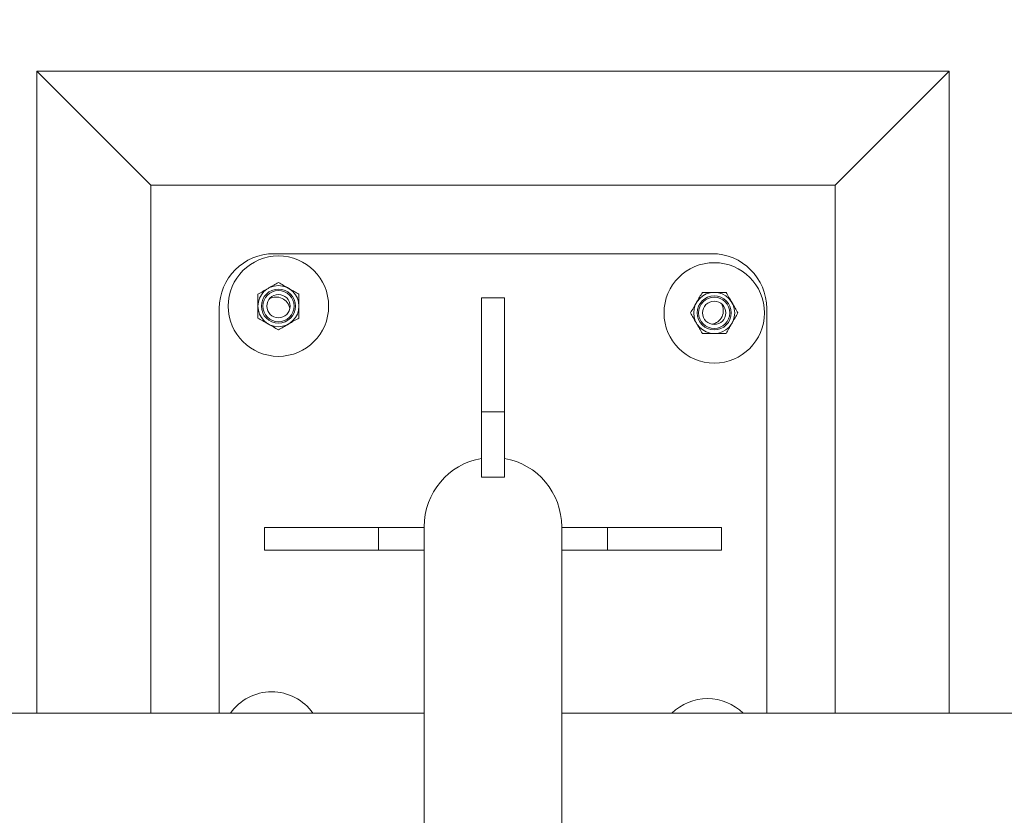
# Model space of a CAD drawing. Units: millimetres. Extents: x 0 to 59.4, y 0 to 42.1.
# Drawn here: x 32.1 to 33, y 35.9 to 36.6 of the extents above; entities that cross this region are included whole.
import ezdxf

# ---------------------------------------------------------------- set-up
doc = ezdxf.new("R2010")
doc.units = ezdxf.units.MM
doc.layers.add('LE_NORM', color=179, linetype='Continuous', lineweight=50)
doc.styles.add('SLDTEXTSTYLE0', font='TXT', dxfattribs={"width": 0.605})
doc.dimstyles.new('SLDDIMSTYLE3', dxfattribs={"dimtxt": 0.35, "dimasz": 0.3, "dimexe": 0, "dimexo": 0.0625, "dimgap": 0.0875, "dimtad": 1, "dimdec": 0, "dimlfac": 50, "dimrnd": 1e-09, "dimzin": 12, "dimdsep": 46, "dimtxsty": 'SLDTEXTSTYLE0', "dimsah": 1, "dimcen": 0.09, "dimadec": 0, "dimazin": 3, "dimtfac": 1, "dimtdec": 0, "dimtofl": 0, "dimtmove": 0, "dimatfit": 3, "dimfxl": 0, "dimfrac": 2, "dimtolj": 1, "dimtzin": 12, "dimarcsym": 0})

# ---------------------------------------------------------------- blocks, each defined once
blk = doc.blocks.new('_D_30')
at = {"layer": 'LE_NORM'}
for p, q in [((26.52887, 36.13692), (26.52887, 37.29991)), ((38.54887, 36.13692), (38.54887, 37.29991)), ((26.52887, 37.20085), (38.54887, 37.20085))]:
    blk.add_line(p, q, dxfattribs=at)
for points in [[(26.52887, 37.20085), (26.82887, 37.10085), (26.82887, 37.30085)], [(38.54887, 37.20085), (38.24887, 37.30085), (38.24887, 37.10085)]]:
    blk.add_solid(points, dxfattribs=at)
at = {"layer": 'LE_NORM', "char_height": 0.35, "attachment_point": 1, "style": 'SLDTEXTSTYLE0'}
for s, insert in [('Valdempende zone vaste ondergrond', (28.81161, 37.65202)), ('601', (35.60842, 37.65202))]:
    blk.add_mtext(s, dxfattribs=dict(at, insert=insert))
blk = doc.blocks.new('_D_31')
at = {"layer": 'LE_NORM'}
for p, q in [((25.52887, 36.13692), (25.52887, 37.89991)), ((39.54887, 36.13692), (39.54887, 37.89991)), ((25.52887, 37.80085), (39.54887, 37.80085))]:
    blk.add_line(p, q, dxfattribs=at)
for points in [[(25.52887, 37.80085), (25.82887, 37.70085), (25.82887, 37.90085)], [(39.54887, 37.80085), (39.24887, 37.90085), (39.24887, 37.70085)]]:
    blk.add_solid(points, dxfattribs=at)
at = {"layer": 'LE_NORM', "char_height": 0.35, "attachment_point": 1, "style": 'SLDTEXTSTYLE0'}
for s, insert in [('Valdempende zone losse ondergrond', (28.87773, 38.25202)), ('701', (35.54231, 38.25202))]:
    blk.add_mtext(s, dxfattribs=dict(at, insert=insert))

msp = doc.modelspace()

# ---------------------------------------------------------------- linework, layer by layer
at = {"color": 7, "linetype": 'Continuous', "lineweight": 18}
for p, q in [((32.1389906, 36.6008476), (32.1389906, 36.0378609)), ((32.1389906, 36.6008476), (32.2389906, 36.5008477)), ((32.9389906, 36.6008476), (32.1389906, 36.6008476)), ((32.9389906, 36.6008476), (32.8389906, 36.5008477)), ((32.9389906, 36.0378609), (32.9389906, 36.6008476)), ((32.2389906, 36.5008477), (32.2389906, 36.0378609)), ((32.8389906, 36.5008477), (32.2389906, 36.5008477)), ((32.8389906, 36.0378609), (32.8389906, 36.5008477)), ((32.3469906, 36.4408477), (32.7309906, 36.4408477)), ((32.5489906, 36.4021683), (32.5289906, 36.4021683)), ((32.5289906, 36.3021682), (32.5289906, 36.4021683)), ((32.5489906, 36.3021682), (32.5489906, 36.4021683)), ((32.2989906, 36.0378609), (32.2989906, 36.3928476)), ((32.7789906, 36.3928476), (32.7789906, 36.0378609)), ((32.5489906, 36.3021682), (32.5289906, 36.3021682)), ((32.5289906, 36.2449785), (32.5289906, 36.3021682)), ((32.5489906, 36.2449785), (32.5489906, 36.3021682)), ((32.5489906, 36.2449785), (32.5289906, 36.2449785)), ((32.3386906, 36.2008477), (32.3386906, 36.1808477)), ((32.4386906, 36.2008477), (32.3386906, 36.2008477)), ((32.4386906, 36.2008477), (32.4386906, 36.1808477)), ((32.4786906, 36.2008477), (32.4386906, 36.2008477)), ((32.4786906, 36.2014154), (32.4786906, 36.2008477)), ((32.4786906, 36.2008477), (32.4786906, 36.1842256)), ((32.5992906, 36.2008477), (32.5992906, 36.2014154)), ((32.5992906, 36.1842256), (32.5992906, 36.2008477)), ((32.5992906, 36.2008477), (32.6392906, 36.2008477)), ((32.6392906, 36.1808477), (32.6392906, 36.2008477)), ((32.6392906, 36.2008477), (32.7392906, 36.2008477)), ((32.7392906, 36.1808477), (32.7392906, 36.2008477)), ((32.4786906, 36.1842256), (32.4786906, 35.8740948)), ((32.5992906, 35.8740948), (32.5992906, 36.1842256)), ((32.4386906, 36.1808477), (32.3386906, 36.1808477)), ((32.4786906, 36.1808477), (32.4386906, 36.1808477)), ((32.5992906, 36.1808477), (32.6392906, 36.1808477)), ((32.6392906, 36.1808477), (32.7392906, 36.1808477)), ((32.4786906, 36.0378609), (30.6386364, 36.0378609)), ((38.5488711, 36.0378609), (32.5992906, 36.0378609))]:
    msp.add_line(p, q, dxfattribs=at)
for centre, radius in [((32.3508952, 36.3948512), 0.044), ((32.7329942, 36.3889431), 0.044), ((32.3508952, 36.3948512), 0.018), ((32.3508952, 36.3948512), 0.01498), ((32.3508952, 36.3948512), 0.0137143), ((32.7329942, 36.3889431), 0.018), ((32.3508952, 36.3948512), 0.0102), ((32.7329942, 36.3889431), 0.01498), ((32.7329942, 36.3889431), 0.0137143), ((32.7329942, 36.3889431), 0.0102)]:
    msp.add_circle(centre, radius, dxfattribs=at)
for centre, radius, start, end in [((32.3469906, 36.3928476), 0.048, 90, 180), ((32.7309906, 36.3928476), 0.048, 360, 90), ((32.3489906, 36.3908476), 0.012, 8.6344823, 120.4840857), ((32.7289906, 36.3908476), 0.012, 278.6344778, 30.4840903), ((32.3449871, 36.0127521), 0.044, 34.7959242, 145.2040758), ((32.7270861, 36.006844), 0.044, 44.8238398, 135.1761602)]:
    msp.add_arc(centre, radius, start, end, dxfattribs=at)
for start_param, end_param in [(0.16660719, 1.57079633), (4.71238898, 6.11657812)]:
    msp.add_ellipse((32.5389906, 36.2014155), major_axis=(0, 0.0607528), ratio=0.99254615, start_param=start_param, end_param=end_param, dxfattribs=at)
for points, knots in [([(32.3418952, 36.4104396), (32.3421085, 36.4105627), (32.343724, 36.4114956), (32.34677, 36.413254), (32.3495117, 36.4148369), (32.3508952, 36.4156357)], [0, 0, 0, 0, 0.07009178, 0.53078664, 1, 1, 1, 1]), ([(32.3508952, 36.4156357), (32.3523568, 36.4147918), (32.3553069, 36.4130887), (32.3583565, 36.411328), (32.3598952, 36.4104396)], [0, 0, 0, 0, 0.49545214, 1, 1, 1, 1]), ([(32.3328952, 36.4052435), (32.3343568, 36.4060874), (32.3373068, 36.4077907), (32.3403565, 36.4095513), (32.3418952, 36.4104396)], [0, 0, 0, 0, 0.495463283, 1, 1, 1, 1]), ([(32.3598952, 36.4104396), (32.3601085, 36.4103164), (32.361724, 36.4093836), (32.36477, 36.4076251), (32.3675117, 36.4060422), (32.3688951, 36.4052435)], [0, 0, 0, 0, 0.07009187, 0.53078607, 1, 1, 1, 1]), ([(32.7174057, 36.3979431), (32.7175289, 36.3981564), (32.7184617, 36.3997718), (32.7202202, 36.4028179), (32.7218032, 36.4055597), (32.7226019, 36.4069432)], [0, 0, 0, 0, 0.070081852, 0.530778176, 1, 1, 1, 1]), ([(32.7329942, 36.4069432), (32.7320492, 36.4069432), (32.7285316, 36.4069432), (32.7251067, 36.4069432), (32.7226019, 36.4069432)], [0, 0, 0, 0, 0.26863381, 1, 1, 1, 1]), ([(32.7433865, 36.4069432), (32.742514, 36.4069432), (32.7391265, 36.4069432), (32.7356072, 36.4069432), (32.7329942, 36.4069432)], [0, 0, 0, 0, 0.2575506, 1, 1, 1, 1]), ([(32.7433865, 36.4069432), (32.7442304, 36.4054815), (32.7459336, 36.4025314), (32.7476943, 36.3994818), (32.7485827, 36.3979431)], [0, 0, 0, 0, 0.49545167, 1, 1, 1, 1]), ([(32.3328952, 36.4052435), (32.3328952, 36.404371), (32.3328952, 36.4009834), (32.3328952, 36.397464), (32.3328952, 36.394851)], [0, 0, 0, 0, 0.2575546, 1, 1, 1, 1]), ([(32.3688951, 36.4052435), (32.3688951, 36.404371), (32.3688951, 36.4009834), (32.3688951, 36.397464), (32.3688951, 36.394851)], [0, 0, 0, 0, 0.2575546, 1, 1, 1, 1]), ([(32.3328952, 36.394851), (32.3328952, 36.3939061), (32.3328952, 36.3903885), (32.3328952, 36.3869637), (32.3328952, 36.3844589)], [0, 0, 0, 0, 0.26863258, 1, 1, 1, 1]), ([(32.3688951, 36.394851), (32.3688951, 36.3939061), (32.3688951, 36.3903885), (32.3688951, 36.3869637), (32.3688951, 36.3844589)], [0, 0, 0, 0, 0.26863258, 1, 1, 1, 1]), ([(32.7122096, 36.388943), (32.7130535, 36.3904047), (32.7147567, 36.3933547), (32.7165174, 36.3964044), (32.7174057, 36.3979431)], [0, 0, 0, 0, 0.49545098, 1, 1, 1, 1]), ([(32.7485827, 36.3979431), (32.7487058, 36.3977298), (32.7496386, 36.3961143), (32.7513971, 36.3930683), (32.7529801, 36.3903265), (32.7537788, 36.388943)], [0, 0, 0, 0, 0.0700818, 0.53077781, 1, 1, 1, 1]), ([(32.3418952, 36.3792628), (32.3416818, 36.3793859), (32.3400664, 36.3803187), (32.3370203, 36.3820772), (32.3342786, 36.3836601), (32.3328952, 36.3844589)], [0, 0, 0, 0, 0.07009178, 0.53078664, 1, 1, 1, 1]), ([(32.3688951, 36.3844589), (32.3674335, 36.3836149), (32.3644835, 36.3819116), (32.3614338, 36.380151), (32.3598952, 36.3792628)], [0, 0, 0, 0, 0.49546268, 1, 1, 1, 1]), ([(32.7174057, 36.379943), (32.7172826, 36.3801563), (32.71635, 36.381772), (32.7145912, 36.3848179), (32.7130083, 36.3875596), (32.7122096, 36.388943)], [0, 0, 0, 0, 0.07010205, 0.53079782, 1, 1, 1, 1]), ([(32.7537788, 36.388943), (32.7529349, 36.3874814), (32.7512317, 36.3845313), (32.749471, 36.3814817), (32.7485827, 36.379943)], [0, 0, 0, 0, 0.49545167, 1, 1, 1, 1]), ([(32.3508952, 36.3740664), (32.3494335, 36.3749103), (32.3464834, 36.3766136), (32.3434338, 36.3783744), (32.3418952, 36.3792628)], [0, 0, 0, 0, 0.4954577, 1, 1, 1, 1]), ([(32.3598952, 36.3792628), (32.3596818, 36.3791396), (32.3580663, 36.3782068), (32.3550203, 36.3764483), (32.3522786, 36.3748652), (32.3508952, 36.3740664)], [0, 0, 0, 0, 0.07009223, 0.5307808, 1, 1, 1, 1]), ([(32.7226019, 36.3709431), (32.721758, 36.3724048), (32.7200548, 36.3753548), (32.7182941, 36.3784044), (32.7174057, 36.379943)], [0, 0, 0, 0, 0.49546099, 1, 1, 1, 1]), ([(32.7485827, 36.379943), (32.7484595, 36.3797297), (32.7475266, 36.3781142), (32.7457683, 36.3750682), (32.7441852, 36.3723265), (32.7433865, 36.3709431)], [0, 0, 0, 0, 0.07008385, 0.53078794, 1, 1, 1, 1]), ([(32.7329942, 36.3709431), (32.7320492, 36.3709431), (32.7285316, 36.3709431), (32.7251067, 36.3709431), (32.7226019, 36.3709431)], [0, 0, 0, 0, 0.26863381, 1, 1, 1, 1]), ([(32.7433865, 36.3709431), (32.742514, 36.3709431), (32.7391265, 36.3709431), (32.7356072, 36.3709431), (32.7329942, 36.3709431)], [0, 0, 0, 0, 0.2575506, 1, 1, 1, 1])]:
    msp.add_open_spline(points, degree=3, knots=knots, dxfattribs=at)

# ---------------------------------------------------------------- dimensions: what is measured, and where the dimension line sits
at = {"layer": 'LE_NORM'}
for base, p1, p2, text, picture, middle in [((39.5488709, 37.8008478), (25.5288709, 36.0378609), (39.5488709, 36.0378609), 'Valdempende zone losse ondergrond <>', '_D_31', (32.5388709, 37.8008478)), ((38.5488709, 37.2008478), (26.5288709, 36.0378609), (38.5488709, 36.0378609), 'Valdempende zone vaste ondergrond  <>', '_D_30', (32.5388709, 37.2008478))]:
    dim = msp.add_linear_dim(base=base, p1=p1, p2=p2, angle=0, text=text, dimstyle='SLDDIMSTYLE3', dxfattribs=at)
    dim.commit()
    dim.dimension.update_dxf_attribs({"geometry": picture, "text_midpoint": middle, "dimtype": 160})

doc.saveas('drawing.dxf')
